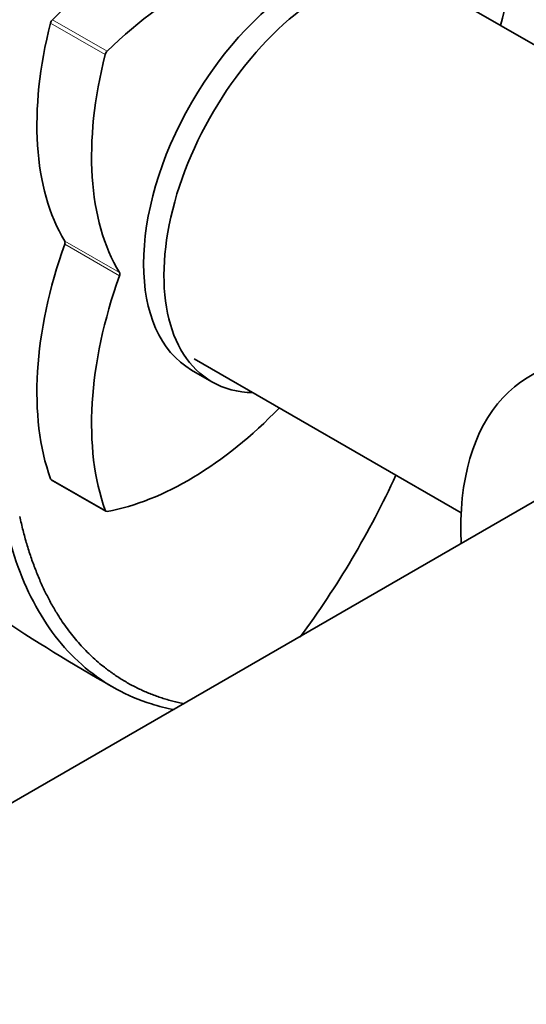
# Model space of a CAD drawing. Units: millimetres. Extents: x 0 to 1478, y 0 to 1758.
# Drawn here: x 1301 to 1323, y 441 to 486 of the extents above; entities that cross this region are included whole.
import ezdxf
from ezdxf import colors
from ezdxf.entities.mleader import LeaderData, LeaderLine
from ezdxf.math import Vec2, Vec3

# ---------------------------------------------------------------- set-up
doc = ezdxf.new("R2010")
doc.units = ezdxf.units.MM
doc.layers.add('DV6_Défaut', color=7, linetype='Continuous')
doc.layers.add('Défaut', color=7, linetype='Continuous')

# ---------------------------------------------------------------- blocks, each defined once
blk = doc.blocks.new('_DOT')
at = {"color": 0}
blk.add_line((0, 0), (-1, 0), dxfattribs=at)
at = {"color": 0, "const_width": 0.333}
blk.add_lwpolyline([(-0.1665, 0, 1), (0.1665, 0, 1)], format="xyb", close=True, dxfattribs=at)
blk = doc.blocks.new('SE5')
at = {"layer": 'DV6_Défaut', "color": 7, "linetype": 'Continuous', "lineweight": 35}
for p, q in [((1336.715, 477.369), (1318.43, 487.926)), ((1308.43, 470.605), (1320.519, 463.626)), ((1308.322, 470.09), (1309.241, 469.56)), ((1327.113, 466.052), (1019.157, 288.254)), ((1301.968, 465.127), (1304.443, 463.699))]:
    blk.add_line(p, q, dxfattribs=at)
at = {"layer": 'DV6_Défaut', "color": 7, "linetype": 'Continuous', "lineweight": 18}
for p, q in [((1302.022, 485.953), (1304.497, 484.524)), ((1304.409, 484.373), (1301.934, 485.801)), ((1302.578, 475.932), (1305.053, 474.503)), ((1305.053, 474.354), (1302.578, 475.783)), ((1301.934, 465.17), (1304.409, 463.741))]:
    blk.add_line(p, q, dxfattribs=at)
at = {"layer": 'DV6_Défaut', "color": 7, "linetype": 'Continuous', "lineweight": 35}
for centre, radius, start, end in [((1327.551, 455.161), 41.536, 130.5624, 162.2185), ((1279.821, 482.711), 41.553, 323.4981, 335.2835), ((1343.718, 524.981), 79.452, 231.7683, 240.5931)]:
    blk.add_arc(centre, radius, start, end, dxfattribs=at)
for centre, major_axis, start_param, end_param in [((1311.754, 484.362), (8, 13.856), 5.125577, 5.829201), ((1305.703, 475.726), (8, 13.856), 0.309081, 1.116812), ((1313.572, 479.184), (-5.25, -9.093), 3.141593, 6.283185), ((1308.178, 474.297), (8, 13.856), 0.309081, 1.116812), ((1314.491, 478.653), (-5.25, -9.093), 2.831748, 6.283185), ((1302.068, 485.825), (-0.1, -0.173), 4.258405, 5.166373), ((1312.632, 487.727), (-8, -13.856), 5.166373, 5.974105), ((1315.107, 486.298), (-8, -13.856), 5.166373, 5.974105), ((1304.543, 484.397), (0.1, 0.173), 1.116812, 2.02478), ((1312.632, 475.598), (-8, -13.856), 5.021469, 5.829201), ((1302.452, 475.785), (0.1, 0.173), 5.021469, 5.974105), ((1315.107, 474.169), (-8, -13.856), 5.021469, 5.829201), ((1304.927, 474.356), (0.1, 0.173), 5.021469, 5.974105), ((1331.108, 456.812), (7.5, -12.99), 0, 3.982661), ((1314.491, 478.653), (-5.25, -9.093), 0, 0.309845), ((1308.178, 478.169), (-8, -13.856), 0.453984, 1.157608), ((1302.068, 465.301), (0.1, 0.173), 2.687609, 3.141593), ((1304.543, 463.872), (0.1, 0.173), 2.687609, 3.595577)]:
    blk.add_ellipse(centre, major_axis=major_axis, ratio=0.57735, start_param=start_param, end_param=end_param, dxfattribs=at)
for points, degree, knots in [([(1300.54, 463.461), (1301.498, 459.104), (1304.071, 456.882), (1305.758, 455.425), (1307.987, 454.981)], 2, [0, 0, 0, 0.6078, 0.6078, 1, 1, 1]), ([(1307.526, 454.717), (1307.175, 454.784), (1306.833, 454.869), (1305.393, 455.319), (1304.387, 455.871), (1302.629, 457.358), (1301.876, 458.293), (1300.664, 460.497), (1300.203, 461.765), (1299.897, 463.166)], 3, [0, 0, 0, 0, 0.091395, 0.091395, 0.394304, 0.394304, 0.697213, 0.697213, 1, 1, 1, 1])]:
    blk.add_open_spline(points, degree=degree, knots=knots, dxfattribs=at)

msp = doc.modelspace()

# ---------------------------------------------------------------- block references
at = {"layer": 'Défaut'}
msp.add_blockref('SE5', (0, 0), dxfattribs=at)

# ---------------------------------------------------------------- leaders
at = {"layer": 'Défaut', "color": 7, "linetype": 'Continuous', "lineweight": 18}
ml = msp.add_multileader_mtext('Standard', dxfattribs=at)
ml.set_content('{\\pxsm0.9;\\fSolid Edge ISO|b1||i0||c0|p34;\\W1.;13/05/2019\\P}', color=256)
ml.set_leader_properties()
ml.set_arrow_properties(name='DOT')
ml.build(insert=Vec2(0, 0))
ml.multileader.update_dxf_attribs({"leader_type": 0, "dogleg_length": 0, "arrow_head_size": 12})
ctx = ml.context
ctx.base_point, ctx.char_height, ctx.arrow_head_size, ctx.landing_gap_size = Vec3(1390.407, 1750.708), 12, 12, 4.2
notes = []
notes.append((ctx, [(0, (0, 0, 0), (0, 0), (1, 0), 1, [])]))
ctx.mtext.insert = Vec3(1392.407, 1756.828)
for ctx, leaders in notes:
    for number, flags, end, landing, length, lines in leaders:
        leader = LeaderData()
        leader.index, (leader.has_last_leader_line, leader.has_dogleg_vector, leader.attachment_direction) = number, flags
        leader.last_leader_point, leader.dogleg_vector, leader.dogleg_length = Vec3(end), Vec3(landing), length
        for number, points, colour, breaks in lines:
            line = LeaderLine()
            line.index, line.vertices, line.color, line.breaks = number, Vec3.list(points), colors.encode_raw_color(colour), breaks
            leader.lines.append(line)
        ctx.leaders.append(leader)

doc.saveas('drawing.dxf')
